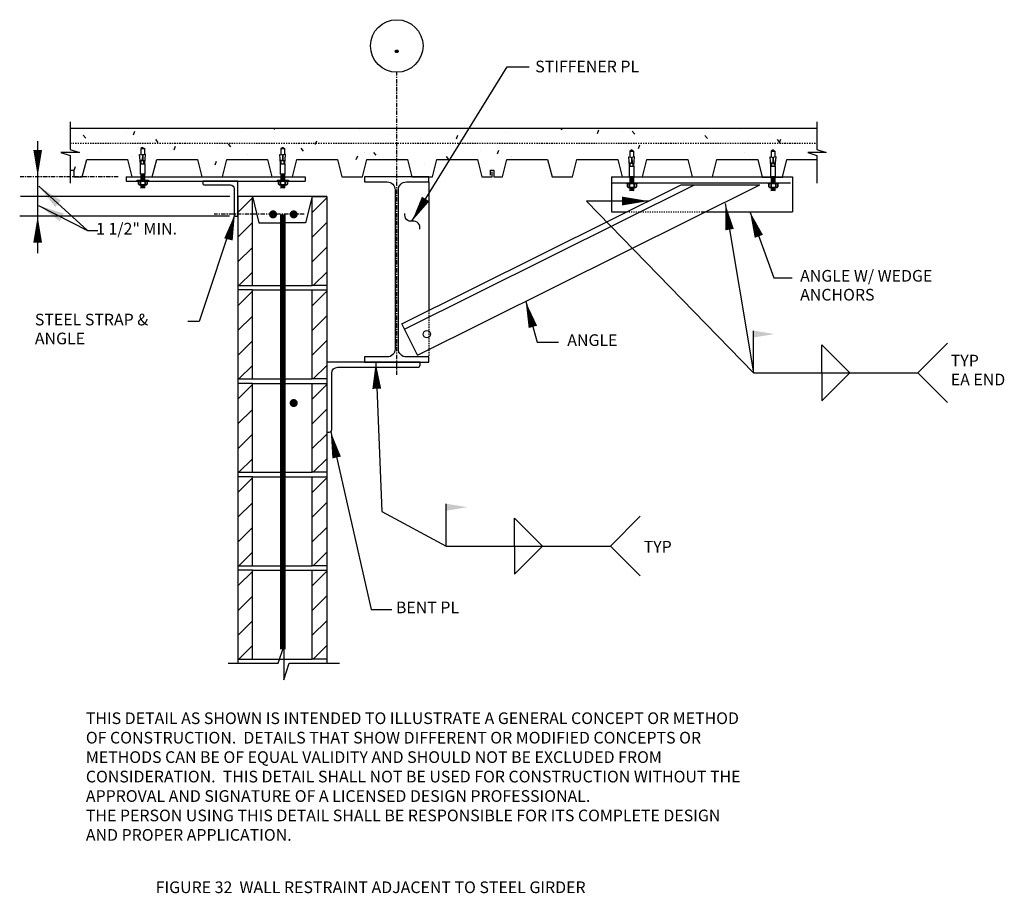
# Model space of a CAD drawing. Extents: x 0.5 to 84.8, y -14.7 to 60.2.
import ezdxf
from ezdxf.enums import TextEntityAlignment as Align

# ---------------------------------------------------------------- set-up
doc = ezdxf.new("R2010")
doc.units = 0
doc.header["$LTSCALE"] = 0.5
doc.header["$MEASUREMENT"] = 0
for name, pattern in [('CL', [0.96, 0.75, -0.1, 0.01, -0.1]), ('DASHDOT2', [0.5, 0.25, -0.125, 0, -0.125]), ('DD', [0.1, 0.05, -0.05])]:
    doc.linetypes.add(name, pattern=pattern)
doc.layers.get('0').update_dxf_attribs({"linetype": 'CONTINUOUS'})
for name, color, linetype in [('BLOCK', 3, 'CONTINUOUS'), ('BUBLS', 5, 'CONTINUOUS'), ('GRIDS', 9, 'CONTINUOUS'), ('HATCH', 9, 'CONTINUOUS'), ('NOTES', 3, 'CONTINUOUS'), ('SBL', 3, 'CONTINUOUS'), ('SED-EX', 6, 'CONTINUOUS'), ('SME', 5, 'CONTINUOUS'), ('SNO', 2, 'CONTINUOUS'), ('SPA', 9, 'CONTINUOUS'), ('SRB', 6, 'CONTINUOUS'), ('STRUCT', 5, 'CONTINUOUS')]:
    doc.layers.add(name, color=color, linetype=linetype)
doc.styles.add('ROMAN', font='ROMANS', dxfattribs={"height": 1})
doc.styles.add('STRUCT', font='STRUCT', dxfattribs={"width": 1.15, "oblique": 21.5, "height": 1.833333, "bigfont": 'FRAC3'})
doc.dimstyles.new('STRUCTURAL', dxfattribs={"dimscale": 16, "dimtxt": 0.1038, "dimasz": 0.1875, "dimexe": 0.0625, "dimexo": 0.0625, "dimgap": 0.0625, "dimtad": 1, "dimdec": 6, "dimzin": 7, "dimdsep": 46, "dimlunit": 4, "dimtxsty": 'Standard', "dimcen": 0.0938, "dimclrd": 256, "dimclre": 256, "dimclrt": 256, "dimadec": 0, "dimazin": 0, "dimtfac": 1, "dimtdec": 6, "dimtix": 1, "dimtmove": 2, "dimatfit": 3, "dimfxl": 0, "dimtolj": 1, "dimtzin": 7, "dimarcsym": 0})

# ---------------------------------------------------------------- blocks, each defined once
blk = doc.blocks.new('*X2')
at = {"color": 0}
for p, q in [((80.264, 65.415), (81.514, 66.665)), ((86.639, 65.426), (87.889, 66.676)), ((80.264, 63.294), (81.514, 64.544)), ((86.639, 63.305), (87.889, 64.555)), ((80.264, 61.173), (81.514, 62.423)), ((86.639, 61.184), (87.889, 62.434)), ((80.363, 59.15), (81.514, 60.301)), ((86.727, 59.15), (87.889, 60.312))]:
    blk.add_line(p, q, dxfattribs=at)
blk = doc.blocks.new('*X0')
at = {"color": 0}
for p, q in [((80.264, 65.415), (81.514, 66.665)), ((86.639, 65.426), (87.889, 66.676)), ((80.264, 63.294), (81.514, 64.544)), ((86.639, 63.305), (87.889, 64.555)), ((80.264, 61.173), (81.514, 62.423)), ((86.639, 61.184), (87.889, 62.434)), ((80.363, 59.15), (81.514, 60.301)), ((86.727, 59.15), (87.889, 60.312))]:
    blk.add_line(p, q, dxfattribs=at)
blk = doc.blocks.new('S-08X8X16')
at = {"layer": 'SBL', "color": 1}
for p, q in [((-2.562, 7.625), (2.562, 7.625)), ((-3.812, 0), (-3.812, -0.375)), ((-2.562, 0), (2.562, 0)), ((3.812, 0), (3.812, -0.375))]:
    blk.add_line(p, q, dxfattribs=at)
at = {"layer": 'SBL', "color": 5}
for points in [[(-2.562, 7.625), (-3.812, 7.625), (-3.812, 0), (-2.562, 0)], [(2.562, 7.625), (3.812, 7.625), (3.812, 0), (2.562, 0)]]:
    blk.add_lwpolyline(points, close=True, dxfattribs=at)
at = {"layer": 'SPA'}
blk.add_blockref('*X0', (-84.077, -59.15), dxfattribs=at)
blk = doc.blocks.new('W16X31')
at = {"color": 0, "linetype": 'ByBlock'}
blk.add_lwpolyline([(2.7625, -7.94), (2.7625, -7.5), (2.7625, -7.5), (0.8225, -7.5, -0.4142136), (0.1375, -6.815), (0.1375, 6.815, -0.4142136), (0.8225, 7.5), (2.7625, 7.5), (2.7625, 7.94), (-2.7625, 7.94), (-2.7625, 7.5), (-0.8225, 7.5, -0.4142136), (-0.1375, 6.815), (-0.1375, -6.815, -0.4142136), (-0.8225, -7.5), (-2.7625, -7.5), (-2.7625, -7.94)], format="xyb", close=True, dxfattribs=at)
blk = doc.blocks.new('NUT')
at = {"layer": 'STRUCT', "color": 3}
for p, q in [((0.125, 0.9375), (0, 0.8125)), ((0, 0.8125), (0.125, 0.9375)), ((0, 0.8125), (0, -0.8125)), ((0, -0.8125), (0, 0.8125)), ((0, -0.8125), (0, 0.8125)), ((0, 0.625), (0.125, 0.5)), ((0, 0.625), (0.125, 0.5)), ((0.125, 0.5), (0, 0.625)), ((0.125, 0.5), (0, 0.375)), ((0.125, 0.5), (0, 0.375)), ((0.125, 0.5), (0, 0.375)), ((0.75, 0.9375), (0.125, 0.9375)), ((0.125, 0.9375), (0.75, 0.9375)), ((0.125, 0.5), (0.75, 0.5)), ((0.144, 0.9375), (0.75, 0.9375)), ((0.75, 0.5), (0.144, 0.5)), ((0.144, 0.5), (0.75, 0.5)), ((0.875, 0.8125), (0.75, 0.9375)), ((0.75, 0.9375), (0.875, 0.8125)), ((0.875, 0.8125), (0.75, 0.9375)), ((0.875, 0.625), (0.75, 0.5)), ((0.875, 0.625), (0.75, 0.5)), ((0.875, 0.625), (0.75, 0.5)), ((0.75, 0.5), (0.875, 0.375)), ((0.75, 0.5), (0.875, 0.375)), ((0.875, 0.375), (0.75, 0.5)), ((0.875, -0.8125), (0.875, 0.8125)), ((0.875, 0.8125), (0.875, -0.8125)), ((0.875, 0.8125), (0.875, -0.8125)), ((0, -0.375), (0.125, -0.5)), ((0, -0.375), (0.125, -0.5)), ((0, -0.375), (0.125, -0.5)), ((0.125, -0.5), (0, -0.625)), ((0.125, -0.5), (0, -0.625)), ((0, -0.625), (0.125, -0.5)), ((0, -0.8125), (0.125, -0.9375)), ((0, -0.8125), (0.125, -0.9375)), ((0.125, -0.5), (0.75, -0.5)), ((0.125, -0.9375), (0.75, -0.9375)), ((0.75, -0.9375), (0.125, -0.9375)), ((0.75, -0.5), (0.144, -0.5)), ((0.75, -0.5), (0.144, -0.5)), ((0.75, -0.9375), (0.144, -0.9375)), ((0.875, -0.375), (0.75, -0.5)), ((0.875, -0.375), (0.75, -0.5)), ((0.75, -0.5), (0.875, -0.375)), ((0.75, -0.5), (0.875, -0.625)), ((0.75, -0.5), (0.875, -0.625)), ((0.75, -0.5), (0.875, -0.625)), ((0.75, -0.9375), (0.875, -0.8125)), ((0.875, -0.8125), (0.75, -0.9375)), ((0.75, -0.9375), (0.875, -0.8125))]:
    blk.add_line(p, q, dxfattribs=at)
blk = doc.blocks.new('WELD1')
at = {"linetype": 'Continuous'}
for p, q in [((-0.6855, 0.2), (-0.4855, 0)), ((-0.6855, 0), (-0.6855, 0.2)), ((-1.1734, 0), (0, 0)), ((-0.6855, -0.2), (-0.4855, 0)), ((-0.6855, 0), (-0.6855, -0.2))]:
    blk.add_line(p, q, dxfattribs=at)
at = {"linetype": 'Continuous', "style": 'STRUCT', "oblique": 21.5, "width": 1.2}
blk.add_attdef('?', text='', height=0.0938, dxfattribs=at).set_placement((-0.7764, -0.1536), align=Align.RIGHT)
blk.add_attdef('?', (-0.4886, -0.1539), '', height=0.0938, dxfattribs=at)
blk = doc.blocks.new('WELD13')
at = {"linetype": 'Continuous'}
blk.add_line((0, 0), (0, 0.3), dxfattribs=at)
at = {"linetype": 'ByBlock'}
blk.add_solid([(-0.0002, 0.302), (-0.0002, 0.252), (0.1498, 0.277)], dxfattribs=at)
blk = doc.blocks.new('L8X6X7-16')
at = {"color": 0, "linetype": 'ByBlock'}
blk.add_lwpolyline([(0, 0), (6, 0), (6, 0.21875, 0.41421356), (5.78125, 0.4375), (0.9375, 0.4375, -0.41421356), (0.4375, 0.9375), (0.4375, 7.78125, 0.41421356), (0.21875, 8), (0, 8)], format="xyb", close=True, dxfattribs=at)
blk = doc.blocks.new('GRIDCIR')
blk.add_circle((0, 0), 0.1875)
at = {"color": 3, "style": 'STRUCT', "oblique": 21.5, "width": 1.4}
blk.add_attdef('X', text='', height=0.1298, dxfattribs=at).set_placement((0, 0), align=Align.MIDDLE)
blk = doc.blocks.new('*X11')
at = {"color": 0}
for p, q in [((6.107, 49.551), (5.893, 49.806)), ((9.585, 50.017), (9.585, 50.017)), ((10.192, 49.837), (10.306, 50.15)), ((19.571, 50.172), (19.571, 50.172)), ((22.283, 50.304), (22.325, 50.418)), ((29.557, 50.326), (29.557, 50.326)), ((32.157, 49.867), (32.157, 49.867)), ((37.883, 49.493), (37.997, 49.807)), ((42.143, 50.022), (42.143, 50.022)), ((46.931, 50.277), (46.813, 50.418)), ((49.974, 49.96), (50.088, 50.274)), ((52.128, 50.176), (52.128, 50.176)), ((53.157, 49.912), (52.942, 50.168)), ((59.382, 49.547), (59.167, 49.803)), ((62.114, 50.33), (62.114, 50.33)), ((64.714, 49.872), (64.714, 49.872)), ((4.8, 48.946), (4.8, 48.946)), ((12.332, 49.186), (12.118, 49.442)), ((12.186, 49.559), (12.186, 49.559)), ((14.786, 49.1), (14.786, 49.1)), ((18.558, 48.821), (18.343, 49.077)), ((22.171, 49.713), (22.171, 49.713)), ((24.772, 49.255), (24.772, 49.255)), ((25.792, 49.026), (25.83, 49.132)), ((25.83, 49.132), (25.906, 49.34)), ((34.757, 49.409), (34.757, 49.409)), ((37.358, 48.95), (37.358, 48.95)), ((44.743, 49.563), (44.743, 49.563)), ((47.343, 49.105), (47.343, 49.105)), ((53.483, 48.683), (53.597, 48.997)), ((54.729, 49.718), (54.729, 49.718)), ((57.329, 49.259), (57.329, 49.259)), ((65.607, 49.183), (65.393, 49.438)), ((65.574, 49.15), (65.688, 49.464)), ((67.315, 49.413), (67.315, 49.413)), ((7.401, 48.487), (7.401, 48.487)), ((13.7, 48.559), (13.814, 48.873)), ((17.386, 48.642), (17.386, 48.642)), ((19.987, 48.183), (19.987, 48.183)), ((24.783, 48.457), (24.568, 48.712)), ((27.372, 48.796), (27.372, 48.796)), ((29.972, 48.338), (29.972, 48.338)), ((31.008, 48.092), (30.794, 48.347)), ((39.958, 48.492), (39.958, 48.492)), ((41.392, 48.216), (41.506, 48.53)), ((49.944, 48.646), (49.944, 48.646)), ((52.544, 48.188), (52.544, 48.188)), ((59.929, 48.801), (59.929, 48.801)), ((62.53, 48.342), (62.53, 48.342)), ((10.001, 48.029), (10.001, 48.029)), ((17.209, 47.282), (17.323, 47.596)), ((22.587, 47.725), (22.587, 47.725)), ((29.3, 47.749), (29.415, 48.063)), ((32.573, 47.879), (32.573, 47.879)), ((35.173, 47.421), (35.173, 47.421)), ((37.223, 47.739), (37.019, 47.983)), ((42.558, 48.033), (42.558, 48.033)), ((5.118, 46.815), (5.232, 47.129)), ((5.216, 46.958), (5.216, 46.958)), ((17.802, 46.653), (17.802, 46.653)), ((40.373, 46.504), (40.373, 46.504)), ((47.759, 47.116), (47.759, 47.116))]:
    blk.add_line(p, q, dxfattribs=at)
blk = doc.blocks.new('WELD12')
at = {"linetype": 'Continuous'}
for q in [(0.2121, 0.2121), (0.2121, -0.2121)]:
    blk.add_line((0, 0), q, dxfattribs=at)
at = {"linetype": 'Continuous', "style": 'STRUCT', "oblique": 21.5, "width": 1.2}
for p in [(0.1641, 0.0697), (0.1641, -0.0406), (0.1641, -0.1517)]:
    blk.add_attdef('?', p, '', height=0.0938, dxfattribs=at)

msp = doc.modelspace()

# ---------------------------------------------------------------- linework, layer by layer
at = {"color": 3, "linetype": 'Continuous'}
for p, q in [((10.982, 49.262), (10.821, 49.17)), ((10.821, 49.17), (10.828, 48.65)), ((10.821, 49.17), (11.144, 49.17)), ((10.982, 49.262), (11.144, 49.17)), ((11.144, 49.17), (11.137, 48.65)), ((22.99, 49.262), (22.828, 49.17)), ((22.828, 49.17), (23.151, 49.17)), ((22.828, 49.17), (22.835, 48.65)), ((22.99, 49.262), (23.151, 49.17)), ((23.151, 49.17), (23.144, 48.65)), ((52.9, 49.04), (52.739, 48.948)), ((52.739, 48.948), (53.062, 48.948)), ((52.739, 48.948), (52.746, 48.428)), ((52.9, 49.04), (53.062, 48.948)), ((53.062, 48.948), (53.055, 48.428)), ((65.015, 49.04), (64.853, 48.948)), ((64.853, 48.948), (64.86, 48.428)), ((64.853, 48.948), (65.177, 48.948)), ((65.015, 49.04), (65.177, 48.948)), ((65.177, 48.948), (65.17, 48.428)), ((10.795, 47.861), (10.731, 48.663)), ((10.731, 48.663), (10.99, 48.627)), ((11.008, 48.134), (10.774, 48.126)), ((10.862, 47.861), (10.862, 48.129)), ((10.975, 48.627), (10.957, 48.134)), ((10.957, 48.134), (11.191, 48.126)), ((11.234, 48.663), (10.975, 48.627)), ((10.99, 48.627), (11.008, 48.134)), ((11.103, 47.861), (11.103, 48.129)), ((11.17, 47.861), (11.234, 48.663)), ((22.738, 48.663), (22.997, 48.627)), ((22.802, 47.861), (22.738, 48.663)), ((23.015, 48.134), (22.781, 48.126)), ((22.869, 47.861), (22.869, 48.129)), ((22.982, 48.627), (22.964, 48.134)), ((22.964, 48.134), (23.198, 48.126)), ((23.241, 48.663), (22.982, 48.627)), ((22.997, 48.627), (23.015, 48.134)), ((23.11, 47.861), (23.11, 48.129)), ((23.177, 47.861), (23.241, 48.663)), ((52.649, 48.441), (52.908, 48.405)), ((52.713, 47.639), (52.649, 48.441)), ((52.893, 48.405), (52.875, 47.912)), ((53.152, 48.441), (52.893, 48.405)), ((52.908, 48.405), (52.926, 47.912)), ((53.088, 47.639), (53.152, 48.441)), ((64.828, 47.639), (64.764, 48.441)), ((64.764, 48.441), (65.023, 48.405)), ((65.008, 48.405), (64.99, 47.912)), ((65.267, 48.441), (65.008, 48.405)), ((65.023, 48.405), (65.04, 47.912)), ((65.203, 47.639), (65.267, 48.441)), ((10.795, 47.861), (11.17, 47.861)), ((10.795, 46.961), (10.795, 47.861)), ((11.17, 47.861), (11.17, 46.961)), ((22.802, 46.961), (22.802, 47.861)), ((22.802, 47.861), (23.177, 47.861)), ((23.177, 47.861), (23.177, 46.961)), ((52.926, 47.912), (52.692, 47.904)), ((52.713, 46.738), (52.713, 47.639)), ((52.713, 47.639), (53.088, 47.639)), ((52.78, 47.639), (52.78, 47.907)), ((52.875, 47.912), (53.109, 47.904)), ((53.021, 47.639), (53.021, 47.907)), ((53.088, 47.639), (53.088, 46.738)), ((65.04, 47.912), (64.806, 47.904)), ((64.828, 47.639), (65.203, 47.639)), ((64.828, 46.738), (64.828, 47.639)), ((64.895, 47.639), (64.895, 47.907)), ((64.99, 47.912), (65.224, 47.904)), ((65.136, 47.639), (65.136, 47.907)), ((65.203, 47.639), (65.203, 46.738)), ((11.17, 46.961), (10.795, 46.961)), ((23.177, 46.961), (22.802, 46.961)), ((53.088, 46.738), (52.713, 46.738)), ((65.203, 46.738), (64.828, 46.738))]:
    msp.add_line(p, q, dxfattribs=at)
at = {"color": 1, "linetype": 'Continuous'}
for p, q in [((11.17, 46.961), (10.795, 46.935)), ((10.795, 46.935), (11.17, 46.91)), ((11.17, 46.91), (10.795, 46.884)), ((10.795, 46.884), (11.17, 46.859)), ((11.17, 46.859), (10.795, 46.833)), ((10.795, 46.833), (11.17, 46.808)), ((11.17, 46.808), (10.795, 46.783)), ((10.795, 46.783), (11.17, 46.757)), ((11.17, 46.757), (10.795, 46.732)), ((10.795, 46.732), (11.17, 46.706)), ((11.17, 46.706), (10.795, 46.681)), ((10.795, 46.681), (11.17, 46.655)), ((11.17, 46.655), (10.795, 46.63)), ((10.795, 46.63), (11.17, 46.605)), ((11.17, 46.605), (10.795, 46.579)), ((10.795, 46.579), (11.17, 46.554)), ((11.17, 46.554), (10.795, 46.528)), ((10.795, 46.528), (11.17, 46.503)), ((11.17, 46.503), (10.795, 46.477)), ((10.795, 46.477), (11.17, 46.452)), ((10.822, 46.959), (10.822, 46.448)), ((11.143, 46.959), (11.143, 46.448)), ((23.177, 46.961), (22.802, 46.935)), ((22.802, 46.935), (23.177, 46.91)), ((23.177, 46.91), (22.802, 46.884)), ((22.802, 46.884), (23.177, 46.859)), ((23.177, 46.859), (22.802, 46.833)), ((22.802, 46.833), (23.177, 46.808)), ((23.177, 46.808), (22.802, 46.783)), ((22.802, 46.783), (23.177, 46.757)), ((23.177, 46.757), (22.802, 46.732)), ((22.802, 46.732), (23.177, 46.706)), ((23.177, 46.706), (22.802, 46.681)), ((22.802, 46.681), (23.177, 46.655)), ((23.177, 46.655), (22.802, 46.63)), ((22.802, 46.63), (23.177, 46.605)), ((23.177, 46.605), (22.802, 46.579)), ((22.802, 46.579), (23.177, 46.554)), ((23.177, 46.554), (22.802, 46.528)), ((22.802, 46.528), (23.177, 46.503)), ((23.177, 46.503), (22.802, 46.477)), ((22.802, 46.477), (23.177, 46.452)), ((22.829, 46.959), (22.829, 46.448)), ((23.15, 46.959), (23.15, 46.448)), ((53.088, 46.738), (52.713, 46.713)), ((52.713, 46.713), (53.088, 46.688)), ((53.088, 46.688), (52.713, 46.662)), ((52.713, 46.662), (53.088, 46.637)), ((53.088, 46.637), (52.713, 46.611)), ((52.713, 46.611), (53.088, 46.586)), ((53.088, 46.586), (52.713, 46.56)), ((52.713, 46.56), (53.088, 46.535)), ((53.088, 46.535), (52.713, 46.51)), ((52.713, 46.51), (53.088, 46.484)), ((53.088, 46.484), (52.713, 46.459)), ((52.713, 46.459), (53.088, 46.433)), ((53.088, 46.433), (52.713, 46.408)), ((52.74, 46.737), (52.74, 46.225)), ((53.061, 46.737), (53.061, 46.225)), ((65.203, 46.738), (64.828, 46.713)), ((64.828, 46.713), (65.203, 46.688)), ((65.203, 46.688), (64.828, 46.662)), ((64.828, 46.662), (65.203, 46.637)), ((65.203, 46.637), (64.828, 46.611)), ((64.828, 46.611), (65.203, 46.586)), ((65.203, 46.586), (64.828, 46.56)), ((64.828, 46.56), (65.203, 46.535)), ((65.203, 46.535), (64.828, 46.51)), ((64.828, 46.51), (65.203, 46.484)), ((65.203, 46.484), (64.828, 46.459)), ((64.828, 46.459), (65.203, 46.433)), ((65.203, 46.433), (64.828, 46.408)), ((64.854, 46.737), (64.854, 46.225)), ((65.176, 46.737), (65.176, 46.225)), ((11.17, 46.045), (10.795, 46.02)), ((10.795, 46.02), (11.17, 45.994)), ((11.17, 45.994), (10.795, 45.969)), ((10.795, 45.969), (11.17, 45.943)), ((11.17, 45.943), (10.795, 45.918)), ((10.795, 45.918), (11.17, 45.892)), ((11.17, 45.892), (10.795, 45.867)), ((10.795, 45.867), (11.17, 45.841)), ((11.17, 45.841), (10.795, 45.816)), ((10.795, 45.816), (11.17, 45.791)), ((11.17, 45.791), (10.795, 45.765)), ((10.822, 46.05), (10.822, 45.763)), ((11.143, 46.05), (11.143, 45.789)), ((23.177, 46.045), (22.802, 46.02)), ((22.802, 46.02), (23.177, 45.994)), ((23.177, 45.994), (22.802, 45.969)), ((22.802, 45.969), (23.177, 45.943)), ((23.177, 45.943), (22.802, 45.918)), ((22.802, 45.918), (23.177, 45.892)), ((23.177, 45.892), (22.802, 45.867)), ((22.802, 45.867), (23.177, 45.841)), ((23.177, 45.841), (22.802, 45.816)), ((22.802, 45.816), (23.177, 45.791)), ((23.177, 45.791), (22.802, 45.765)), ((22.829, 46.05), (22.829, 45.763)), ((23.15, 46.05), (23.15, 45.789)), ((52.713, 46.408), (53.088, 46.382)), ((53.088, 46.382), (52.713, 46.357)), ((52.713, 46.357), (53.088, 46.331)), ((53.088, 46.331), (52.713, 46.306)), ((52.713, 46.306), (53.088, 46.281)), ((53.088, 46.281), (52.713, 46.255)), ((52.713, 46.255), (53.088, 46.23)), ((53.088, 45.823), (52.713, 45.797)), ((52.713, 45.797), (53.088, 45.772)), ((53.088, 45.772), (52.713, 45.746)), ((52.713, 45.746), (53.088, 45.721)), ((53.088, 45.721), (52.713, 45.696)), ((52.713, 45.696), (53.088, 45.67)), ((53.088, 45.67), (52.713, 45.645)), ((52.713, 45.645), (53.088, 45.619)), ((53.088, 45.619), (52.713, 45.594)), ((52.713, 45.594), (53.088, 45.568)), ((53.088, 45.568), (52.713, 45.543)), ((52.74, 45.828), (52.74, 45.541)), ((53.061, 45.828), (53.061, 45.567)), ((64.828, 46.408), (65.203, 46.382)), ((65.203, 46.382), (64.828, 46.357)), ((64.828, 46.357), (65.203, 46.331)), ((65.203, 46.331), (64.828, 46.306)), ((64.828, 46.306), (65.203, 46.281)), ((65.203, 46.281), (64.828, 46.255)), ((64.828, 46.255), (65.203, 46.23)), ((65.203, 45.823), (64.828, 45.797)), ((64.828, 45.797), (65.203, 45.772)), ((65.203, 45.772), (64.828, 45.746)), ((64.828, 45.746), (65.203, 45.721)), ((65.203, 45.721), (64.828, 45.696)), ((64.828, 45.696), (65.203, 45.67)), ((65.203, 45.67), (64.828, 45.645)), ((64.828, 45.645), (65.203, 45.619)), ((65.203, 45.619), (64.828, 45.594)), ((64.828, 45.594), (65.203, 45.568)), ((65.203, 45.568), (64.828, 45.543)), ((64.854, 45.828), (64.854, 45.541)), ((65.176, 45.828), (65.176, 45.567))]:
    msp.add_line(p, q, dxfattribs=at)
at = {"color": 3, "linetype": 'Continuous'}
for points in [[(10.532, 46.4), (10.532, 46.448), (11.481, 46.448), (11.481, 46.4)], [(22.539, 46.4), (22.539, 46.448), (23.488, 46.448), (23.488, 46.4)], [(52.45, 46.178), (52.45, 46.225), (53.399, 46.225), (53.399, 46.178)], [(64.565, 46.178), (64.565, 46.225), (65.514, 46.225), (65.514, 46.178)]]:
    msp.add_lwpolyline(points, close=True, dxfattribs=at)
at = {"color": 0, "linetype": 'ByBlock'}
msp.add_lwpolyline([(19.139, 46.354), (16.139, 46.354), (16.139, 46.198, 0.414214), (16.295, 46.041), (18.514, 46.041, -0.414214), (18.826, 45.729), (18.826, 43.51, 0.414214), (18.983, 43.354), (19.139, 43.354)], format="xyb", close=True, dxfattribs=at)
at = {"layer": 'BUBLS', "color": 3}
for p, q in [((33.198, 34.145), (57.146, 46.064)), ((33.421, 33.697), (58.268, 46.064)), ((34.535, 31.459), (63.879, 46.064)), ((35.526, 46.299), (35.526, 35.304)), ((34.535, 31.459), (33.198, 34.145))]:
    msp.add_line(p, q, dxfattribs=at)
msp.add_circle((35.348, 33.26), 0.312, dxfattribs=at)
at = {"layer": 'GRIDS', "color": 9, "linetype": 'CL'}
msp.add_line((32.764, 29.762), (32.764, 55.703), dxfattribs=at)
at = {"layer": 'HATCH', "linetype": 'DD'}
msp.add_line((52.447, 43.725), (58.915, 43.725), dxfattribs=at)
at = {"layer": 'HATCH'}
msp.add_line((26.758, 42.795), (26.758, 42.795), dxfattribs=at)
at = {"layer": 'HATCH', "color": 9, "linetype": 'DD'}
msp.add_line((35.526, 35.304), (35.526, 31.306), dxfattribs=at)
at = {"layer": 'NOTES', "color": 2}
for points in [[(34.06, 42.926), (42.229, 56.158), (44.12, 56.158)], [(54.332, 44.665), (49.037, 44.665), (63.328, 29.939)], [(60.913, 44.439), (63.328, 29.939)], [(18.894, 43.552), (15.831, 34.333), (14.847, 34.333)], [(63.031, 43.758), (65.073, 38.087), (66.661, 38.087)], [(43.818, 36.046), (44.801, 32.568), (46.617, 32.568)], [(30.959, 30.829), (31.488, 18.051), (37.01, 15.102)], [(27.112, 24.881), (30.57, 9.668), (32.336, 9.668)]]:
    msp.add_lwpolyline(points, dxfattribs=at)
for points in [[(1.993, 46.788, 0, 0.75, 0), (1.993, 49.038, 0.75, 0.75, 0)], [(34.06, 42.926, 0, 0.75, 0), (35.242, 44.841, 0.75, 0.75, 0)], [(54.332, 44.665, 0, 0.75, 0), (52.082, 44.665, 0.75, 0.75, 0)], [(60.913, 44.439, 0, 0.75, 0), (61.282, 42.219, 0.75, 0.75, 0)], [(18.894, 43.552, 0, 0.75, 0), (18.34, 41.371, 0.75, 0.75, 0)], [(63.031, 43.758, 0, 0.75, 0), (63.793, 41.641, 0.75, 0.75, 0)], [(1.993, 43.354, 0, 0.75, 0), (1.993, 41.104, 0.75, 0.75, 0)], [(43.818, 36.046, 0, 0.75, 0), (44.43, 33.881, 0.75, 0.75, 0)], [(30.959, 30.829, 0, 0.75, 0), (31.052, 28.581, 0.75, 0.75, 0)], [(27.112, 24.881, 0, 0.75, 0), (27.611, 22.687, 0.75, 0.75, 0)]]:
    msp.add_lwpolyline(points, format="xyseb", dxfattribs=at)
at = {"layer": 'NOTES', "color": 2, "linetype": 'Continuous'}
msp.add_lwpolyline([(34.74, 42.251, 0.525782), (34.11, 42.934, -0.525782), (33.459, 43.596)], format="xyb", dxfattribs=at)
at = {"layer": 'SBL', "color": 1}
for p, q in [((19.139, 37.416), (19.139, 37.041)), ((20.389, 37.416), (25.514, 37.416)), ((26.764, 37.416), (26.764, 37.041))]:
    msp.add_line(p, q, dxfattribs=at)
at = {"layer": 'SBL', "color": 5}
for points in [[(20.389, 45.041), (19.139, 45.041), (19.139, 37.416), (20.389, 37.416)], [(25.514, 45.041), (26.764, 45.041), (26.764, 37.416), (25.514, 37.416)]]:
    msp.add_lwpolyline(points, close=True, dxfattribs=at)
at = {"layer": 'SBL', "color": 1}
for points in [[(20.389, 45.041), (20.951, 42.791), (22.951, 42.791)], [(25.514, 45.041), (24.951, 42.791), (22.951, 42.791)]]:
    msp.add_lwpolyline(points, dxfattribs=at)
at = {"layer": 'SED-EX'}
msp.add_line((4.778, 50.906), (68.774, 50.906), dxfattribs=at)
at = {"layer": 'SME', "color": 3}
msp.add_lwpolyline([(18.313, 5.054), (22.602, 5.054), (23.078, 6.483), (23.078, 3.624), (23.555, 5.054), (27.844, 5.054)], dxfattribs=at)
at = {"layer": 'SNO'}
for p, q in [((1.993, 40.203), (1.993, 49.783)), ((18.471, 45.041), (0.516, 45.041)), ((18.42, 43.354), (0.451, 43.354))]:
    msp.add_line(p, q, dxfattribs=at)
at = {"layer": 'SNO', "linetype": 'CL'}
for p, q in [((8.897, 46.729), (0.494, 46.729)), ((24.837, 43.537), (17.125, 43.537))]:
    msp.add_line(p, q, dxfattribs=at)
at = {"layer": 'SPA'}
msp.add_line((26.764, 45.041), (19.139, 45.041), dxfattribs=at)
at = {"layer": 'SRB', "color": 1, "linetype": 'DASHDOT2'}
msp.add_line((4.778, 49.619), (68.774, 49.619), dxfattribs=at)
at = {"layer": 'SRB'}
for points in [[(21.99, 43.523, 0.344, 0.344, 1), (22.334, 43.523, 0.344, 0.344, 1)], [(23.761, 43.523, 0.344, 0.344, 1), (24.104, 43.523, 0.344, 0.344, 1)], [(23.761, 27.354, 0.344, 0.344, 1), (24.104, 27.354, 0.344, 0.344, 1)]]:
    msp.add_lwpolyline(points, format="xyseb", close=True, dxfattribs=at)
msp.add_lwpolyline([(23.002, 43.529, 0.5, 0.5, 0), (23.002, 6.255, 0.5, 0.5, 0)], format="xyseb", dxfattribs=at)
at = {"layer": 'STRUCT'}
for p, q in [((9.565, 46.729), (24.927, 46.729)), ((9.565, 46.729), (9.565, 46.354)), ((24.927, 46.729), (24.927, 46.354)), ((51.162, 46.725), (66.668, 46.725)), ((51.162, 46.725), (51.162, 43.725)), ((66.668, 46.725), (66.668, 43.725)), ((9.565, 46.354), (24.927, 46.354)), ((51.162, 46.225), (66.52, 46.225)), ((51.162, 43.725), (52.447, 43.725)), ((58.915, 43.725), (66.668, 43.725))]:
    msp.add_line(p, q, dxfattribs=at)
at = {"layer": 'STRUCT', "color": 3}
msp.add_line((57.146, 46.064), (63.879, 46.064), dxfattribs=at)
for points in [[(4.778, 51.463), (4.778, 49.093), (5.568, 48.829), (3.988, 48.829), (4.778, 48.566), (4.778, 46.195)], [(68.774, 51.463), (68.774, 49.093), (69.564, 48.829), (67.984, 48.829), (68.774, 48.566), (68.774, 46.195)]]:
    msp.add_lwpolyline(points, dxfattribs=at)
at = {"layer": 'STRUCT', "color": 2}
for points in [[(4.806, 46.891), (4.806, 47.323), (5.077, 47.323), (5.077, 46.729), (5.816, 46.729), (6.192, 48.228), (9.692, 48.228), (10.067, 46.728), (11.817, 46.728), (12.193, 48.228), (15.693, 48.228), (16.067, 46.728), (17.817, 46.728), (18.194, 48.227), (21.694, 48.227), (22.068, 46.727), (23.818, 46.727), (24.194, 48.227), (27.694, 48.227), (28.069, 46.727), (29.819, 46.727), (30.195, 48.227), (33.695, 48.227), (34.069, 46.727), (35.819, 46.727), (36.195, 48.226), (39.695, 48.226), (40.07, 46.726), (40.945, 46.726), (40.945, 47.176)], [(40.81, 46.887), (40.81, 47.319), (41.081, 47.319), (41.081, 46.725), (41.82, 46.725), (42.196, 48.225), (45.696, 48.225), (46.071, 46.725), (47.821, 46.725), (48.197, 48.224), (51.697, 48.224), (52.071, 46.724), (53.821, 46.724), (54.197, 48.224), (57.697, 48.224), (58.072, 46.724), (59.822, 46.724), (60.198, 48.223), (63.698, 48.223), (64.072, 46.723), (65.822, 46.723), (66.199, 48.223), (68.774, 48.223)]]:
    msp.add_lwpolyline(points, dxfattribs=at)

# ---------------------------------------------------------------- block references
at = {"color": 5, "linetype": 'Continuous', "xscale": 0.4, "yscale": 0.4, "zscale": 0.4, "rotation": 270}
for p in [(11.007, 46.4), (23.014, 46.4), (52.925, 46.178), (65.039, 46.178)]:
    msp.add_blockref('NUT', p, dxfattribs=at)
at = {"layer": 'BLOCK'}
for p in [(22.951, 29.416), (22.951, 21.416), (22.951, 13.416), (22.951, 5.416)]:
    msp.add_blockref('S-08X8X16', p, dxfattribs=at)
at = {"layer": 'GRIDS', "xscale": 12, "yscale": 12, "zscale": 12}
msp.add_blockref('GRIDCIR', (32.764, 57.953), dxfattribs=at).add_auto_attribs({'X': '.'})
at = {"layer": 'HATCH'}
msp.add_blockref('*X11', (0, 0.488), dxfattribs=at)
at = {"layer": 'SNO', "xscale": 12, "yscale": 12, "zscale": 12}
for name, p in [('WELD13', (63.328, 29.939)), ('WELD1', (77.409, 29.939)), ('WELD12', (77.409, 29.939)), ('WELD13', (37.01, 15.102)), ('WELD1', (51.091, 15.102)), ('WELD12', (51.091, 15.102))]:
    msp.add_blockref(name, p, dxfattribs=at)
at = {"layer": 'SPA'}
msp.add_blockref('*X2', (-61.126, -21.733), dxfattribs=at)
at = {"layer": 'STRUCT'}
msp.add_blockref('W16X31', (32.764, 38.799), dxfattribs=at)
at = {"layer": 'STRUCT', "rotation": 270}
msp.add_blockref('L8X6X7-16', (26.764, 30.859), dxfattribs=at)

# ---------------------------------------------------------------- texts
at = {"color": 3, "style": 'ROMAN'}
for s, p in [('THIS DETAIL AS SHOWN IS INTENDED TO ILLUSTRATE A GENERAL CONCEPT OR METHOD ', (6.123, -0.155)), ('OF CONSTRUCTION.  DETAILS THAT SHOW DIFFERENT OR MODIFIED CONCEPTS OR ', (6.123, -1.822)), ('METHODS CAN BE OF EQUAL VALIDITY AND SHOULD NOT BE EXCLUDED FROM ', (6.123, -3.488)), ('CONSIDERATION.  THIS DETAIL SHALL NOT BE USED FOR CONSTRUCTION WITHOUT THE ', (6.123, -5.155)), ('APPROVAL AND SIGNATURE OF A LICENSED DESIGN PROFESSIONAL.  ', (6.123, -6.822)), ('THE PERSON USING THIS DETAIL SHALL BE RESPONSIBLE FOR ITS COMPLETE DESIGN ', (6.123, -8.488)), ('AND PROPER APPLICATION.', (6.123, -10.155))]:
    msp.add_text(s, height=1, dxfattribs=at).set_placement(p)
at = {"color": 5, "style": 'ROMAN'}
msp.add_text('FIGURE 32  WALL RESTRAINT ADJACENT TO STEEL GIRDER', height=1, dxfattribs=at).set_placement((12.108, -14.641))
at = {"layer": 'NOTES', "style": 'ROMAN'}
for s, p in [('STIFFENER PL', (44.63, 55.692)), ('1 1/2" MIN.', (6.997, 41.795)), ('ANGLE W/ WEDGE', (67.336, 37.756)), ('ANCHORS', (67.336, 36.137)), ('STEEL STRAP &', (1.751, 34.006)), ('ANGLE', (1.751, 32.387)), ('ANGLE', (47.378, 32.244)), ('TYP', (80.245, 30.489)), ('EA END', (80.245, 28.869)), ('TYP', (53.928, 14.54)), ('BENT PL ', (32.692, 9.338))]:
    msp.add_text(s, height=1, dxfattribs=at).set_placement(p)

# ---------------------------------------------------------------- leaders
at = {"layer": 'NOTES', "color": 2}
for points in [[(2.078, 45.947), (6.261, 42.133), (7.157, 42.133)], [(2.055, 44.292), (6.261, 42.133), (7.157, 42.133)]]:
    msp.add_leader(points, dimstyle='STRUCTURAL', override={"dimscale": 12, "dimgap": 0.0625, "dimtad": 0, "dimadec": 3, "dimfrac": 2}, dxfattribs=at)

doc.saveas('drawing.dxf')
